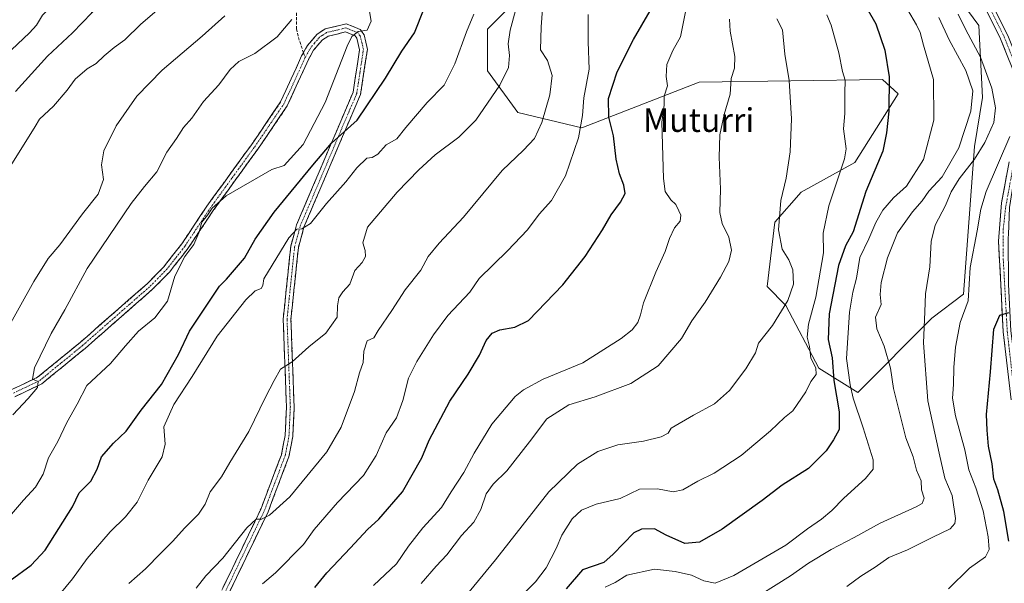
# Model space of a CAD drawing. Units: metres. Extents: x 641276 to 644729, y 4743762 to 4746146.
# Drawn here: x 644051 to 644384, y 4744529 to 4744719 of the extents above; entities that cross this region are included whole.
import ezdxf
from ezdxf.enums import TextEntityAlignment as Align

# ---------------------------------------------------------------- set-up
doc = ezdxf.new("R2010")
doc.units = ezdxf.units.M
doc.header["$MEASUREMENT"] = 0
doc.linetypes.add('TRAZO_Y_PUNTO', pattern=[1, 0.5, -0.25, 0, -0.25])
doc.linetypes.add('TRAZOSX2', pattern=[1.5, 1, -0.5])
for name, color, linetype, lineweight in [('Arbolado forestal CxS', 92, 'Continuous', 0), ('Camino', 19, 'TRAZOSX2', 0), ('Camino Cxs', 19, 'Continuous', 0), ('Camino eje', 19, 'TRAZO_Y_PUNTO', 0), ('Curva de nivel maestra', 36, 'Continuous', 30), ('Curva de nivel normal', 36, 'Continuous', 0), ('Matorral CxS', 135, 'Continuous', 0), ('Pista', 135, 'Continuous', 13), ('Pista Cxs', 135, 'Continuous', 0), ('Pista eje', 135, 'TRAZO_Y_PUNTO', 0), ('Senda', 19, 'TRAZOSX2', 0), ('Texto cartográfico', 19, 'Continuous', 0)]:
    doc.layers.add(name, color=color, linetype=linetype, lineweight=lineweight)
doc.styles.add('Arial', font='txt', dxfattribs={"height": 0.2})

# ---------------------------------------------------------------- blocks, each defined once
blk = doc.blocks.new('*U160')
at = {"layer": 'Curva de nivel normal', "color": 36, "linetype": 'Continuous', "lineweight": 0}
blk.add_polyline3d([(644047.77, 4744709.24, 805), (644053.96, 4744714.94, 805), (644056.28, 4744717.57, 805), (644058.32, 4744720.9, 805), (644061.62, 4744724.23, 805), (644066.58, 4744730.22, 805), (644068.36, 4744733.29, 805), (644069.56, 4744736.93, 805), (644073.62, 4744743.99, 805), (644075.08, 4744747.9, 805), (644075.6, 4744753.39, 805), (644075.84, 4744760.54, 805), (644076.91, 4744769.72, 805), (644076.88, 4744780.23, 805), (644074.54, 4744787.23, 805), (644072.88, 4744793.28, 805), (644070.05, 4744799.95, 805), (644064.29, 4744807.27, 805), (644060.6, 4744810.92, 805), (644058.3, 4744814.62, 805), (644054.27, 4744822.27, 805), (644044.39, 4744833.23, 805)], dxfattribs=at)
blk = doc.blocks.new('*U163')
at = {"layer": 'Curva de nivel normal', "color": 36, "linetype": 'Continuous', "lineweight": 0}
blk.add_polyline3d([(644047.17, 4744551.24, 780), (644051.87, 4744556.72, 780), (644055.96, 4744561.23, 780), (644058.56, 4744565.56, 780), (644060.37, 4744571.07, 780), (644063.47, 4744576.6, 780), (644066.6, 4744583.07, 780), (644070.09, 4744589.23, 780), (644073.32, 4744595.58, 780), (644081.39, 4744602.98, 780), (644086.43, 4744609.05, 780), (644090.88, 4744613.98, 780), (644096.34, 4744618.53, 780), (644100.64, 4744624.1, 780), (644103.18, 4744632.64, 780), (644106.5, 4744639.22, 780), (644109.55, 4744643.31, 780), (644111.26, 4744647.23, 780), (644112.28, 4744650.9, 780), (644114.23, 4744653.23, 780), (644115.8, 4744655.56, 780), (644120.59, 4744659.78, 780), (644136.05, 4744668.7, 780), (644140.2, 4744670.09, 780), (644146.65, 4744677.16, 780), (644154.09, 4744691.44, 780), (644161.52, 4744710.49, 780), (644163.11, 4744713.71, 780), (644165.26, 4744715.45, 780), (644168.27, 4744715.89, 780), (644169.64, 4744718.96, 780), (644168.84, 4744723.5, 780)], dxfattribs=at)
blk = doc.blocks.new('*U164')
at = {"layer": 'Curva de nivel normal', "color": 36, "linetype": 'Continuous', "lineweight": 0}
blk.add_polyline3d([(644296.25, 4744521.42, 715), (644311.74, 4744531.19, 715), (644317.73, 4744535.4, 715), (644325.5, 4744540.05, 715), (644333.24, 4744544.13, 715), (644342.1, 4744548.96, 715), (644354.27, 4744554.47, 715), (644356.24, 4744555.68, 715), (644356.92, 4744557.4, 715), (644356.02, 4744560.24, 715), (644355.93, 4744563.32, 715), (644354.4, 4744566.89, 715), (644353.18, 4744571.47, 715), (644350.7, 4744577.84, 715), (644346.52, 4744594.62, 715), (644345.5, 4744601.5, 715), (644343.38, 4744608.89, 715), (644340.92, 4744614.76, 715), (644340.53, 4744618.76, 715), (644342.35, 4744623, 715), (644342.09, 4744626.42, 715), (644342.38, 4744630.43, 715), (644344.58, 4744638.85, 715), (644347.98, 4744647.22, 715), (644352.98, 4744654.38, 715), (644356.3, 4744658.14, 715), (644358.59, 4744661.38, 715), (644363.06, 4744666.23, 715), (644368.72, 4744676.04, 715), (644372.78, 4744688.48, 715), (644373.46, 4744695.38, 715), (644371.12, 4744702.26, 715), (644365.48, 4744712.56, 715), (644361.98, 4744720.17, 715)], dxfattribs=at)
blk = doc.blocks.new('*U166')
at = {"layer": 'Curva de nivel normal', "color": 36, "linetype": 'Continuous', "lineweight": 0}
blk.add_polyline3d([(644064.18, 4744525.01, 770), (644068.51, 4744530.2, 770), (644073.48, 4744537.07, 770), (644081.19, 4744546.05, 770), (644086.48, 4744551.15, 770), (644090.42, 4744556.06, 770), (644094.16, 4744563.49, 770), (644098.88, 4744571.41, 770), (644099.86, 4744575.78, 770), (644099.39, 4744581.56, 770), (644102.77, 4744589.18, 770), (644109.02, 4744598.59, 770), (644117.53, 4744612.3, 770), (644127.15, 4744624.55, 770), (644130.39, 4744627.61, 770), (644132.34, 4744628.38, 770), (644132.99, 4744629.42, 770), (644133.28, 4744631.66, 770), (644141.75, 4744645.58, 770), (644144.46, 4744648.54, 770), (644146.11, 4744648.67, 770), (644149.13, 4744650.44, 770), (644154.47, 4744657.23, 770), (644161.02, 4744664.58, 770), (644164.8, 4744669.31, 770), (644168.14, 4744672.51, 770), (644170, 4744672.81, 770), (644171.9, 4744673.86, 770), (644174.77, 4744677.04, 770), (644178.38, 4744679.12, 770), (644181.44, 4744682.95, 770), (644188.6, 4744691.41, 770), (644194.34, 4744697.23, 770), (644198.04, 4744704.51, 770), (644201.93, 4744715.35, 770), (644204.47, 4744721.3, 770)], dxfattribs=at)
blk = doc.blocks.new('*U178')
at = {"layer": 'Curva de nivel normal', "color": 36, "linetype": 'Continuous', "lineweight": 0}
blk.add_polyline3d([(644087.56, 4744528.56, 765), (644093.24, 4744533.56, 765), (644098.35, 4744538.8, 765), (644102.5, 4744542.84, 765), (644106.47, 4744547.33, 765), (644111.14, 4744552.03, 765), (644113.42, 4744555.43, 765), (644115.14, 4744559.56, 765), (644118.96, 4744564.7, 765), (644121.77, 4744569.51, 765), (644128.21, 4744580.03, 765), (644133.84, 4744591.65, 765), (644136.83, 4744597.3, 765), (644138.98, 4744601.07, 765), (644142.91, 4744603.55, 765), (644148.58, 4744608.73, 765), (644154.33, 4744613.3, 765), (644158.16, 4744618.74, 765), (644158.28, 4744622.53, 765), (644158.68, 4744625.23, 765), (644160.05, 4744627.25, 765), (644162.44, 4744629.9, 765), (644164.16, 4744634.56, 765), (644166.57, 4744637.23, 765), (644167.73, 4744639.23, 765), (644167.57, 4744641.23, 765), (644166.83, 4744643.9, 765), (644168.39, 4744649.23, 765), (644178.41, 4744661.01, 765), (644185.84, 4744668.58, 765), (644191.28, 4744673.72, 765), (644199.37, 4744679.66, 765), (644205.06, 4744685.42, 765), (644213.18, 4744697.23, 765), (644216.16, 4744703.24, 765), (644216.48, 4744707.28, 765), (644216.09, 4744711.22, 765), (644216.78, 4744715.88, 765), (644218.54, 4744722.52, 765)], dxfattribs=at)
blk = doc.blocks.new('*U180')
at = {"layer": 'Curva de nivel normal', "color": 36, "linetype": 'Continuous', "lineweight": 0}
blk.add_polyline3d([(644110.34, 4744527.01, 760), (644113.65, 4744531.21, 760), (644119.42, 4744537.1, 760), (644127.53, 4744547.44, 760), (644130.65, 4744550.37, 760), (644132.48, 4744550.35, 760), (644135.19, 4744551.75, 760), (644142.15, 4744557.94, 760), (644154.64, 4744573.17, 760), (644159.54, 4744581.43, 760), (644163.98, 4744593.53, 760), (644165.71, 4744599.9, 760), (644166.91, 4744603.4, 760), (644167.22, 4744607.23, 760), (644168.31, 4744610.74, 760), (644170.51, 4744611.74, 760), (644172.01, 4744614.23, 760), (644176.6, 4744620.99, 760), (644181.11, 4744627.94, 760), (644186.44, 4744634.66, 760), (644188.94, 4744639.23, 760), (644192.67, 4744643.72, 760), (644200.97, 4744652.53, 760), (644214.02, 4744668.39, 760), (644221.27, 4744675.23, 760), (644224.97, 4744679.23, 760), (644227.42, 4744684.56, 760), (644230.22, 4744694.02, 760), (644230.92, 4744700.49, 760), (644229.37, 4744705.65, 760), (644226.96, 4744709.23, 760), (644227.18, 4744717, 760), (644227.67, 4744722.99, 760)], dxfattribs=at)
blk = doc.blocks.new('*U181')
at = {"layer": 'Curva de nivel normal', "color": 36, "linetype": 'Continuous', "lineweight": 0}
blk.add_polyline3d([(644195.49, 4744516.8, 735), (644211.76, 4744536.56, 735), (644229.84, 4744559.56, 735), (644239.56, 4744568.97, 735), (644246.43, 4744573.27, 735), (644253.25, 4744575.51, 735), (644261.91, 4744576.74, 735), (644267.91, 4744578.19, 735), (644270.25, 4744579.42, 735), (644271.25, 4744581.2, 735), (644278.88, 4744585.54, 735), (644285.98, 4744589.38, 735), (644291.04, 4744593.93, 735), (644296.56, 4744601.19, 735), (644299.86, 4744606.64, 735), (644300.81, 4744609.9, 735), (644305.62, 4744615.9, 735), (644310.82, 4744624.31, 735), (644312.73, 4744629.89, 735), (644312.48, 4744634.79, 735), (644311.13, 4744638.12, 735), (644308.85, 4744641.74, 735), (644307.59, 4744648.24, 735), (644308.43, 4744658.23, 735), (644310.19, 4744665.75, 735), (644311.56, 4744674.65, 735), (644312, 4744685.89, 735), (644311.23, 4744698.79, 735), (644309.8, 4744707.7, 735), (644308.98, 4744715.93, 735), (644307.02, 4744719.71, 735)], dxfattribs=at)
blk = doc.blocks.new('*U184')
at = {"layer": 'Curva de nivel normal', "color": 36, "linetype": 'Continuous', "lineweight": 0}
blk.add_polyline3d([(644035.32, 4744650.54, 795), (644055.82, 4744683.23, 795), (644057.35, 4744685.7, 795), (644062.06, 4744690.16, 795), (644066.63, 4744695.56, 795), (644069.37, 4744699.23, 795), (644073.42, 4744702.75, 795), (644076.51, 4744704.64, 795), (644079.19, 4744707.22, 795), (644082.65, 4744709.96, 795), (644086.25, 4744712.6, 795), (644091.58, 4744717.9, 795), (644105.64, 4744729.95, 795)], dxfattribs=at)
blk = doc.blocks.new('*U186')
at = {"layer": 'Curva de nivel normal', "color": 36, "linetype": 'Continuous', "lineweight": 0}
blk.add_polyline3d([(644048.28, 4744585.64, 785), (644053.47, 4744591.16, 785), (644056.6, 4744594.9, 785), (644056.9, 4744596.95, 785), (644054.99, 4744597.77, 785), (644055.57, 4744601.62, 785), (644061.31, 4744613.23, 785), (644065.89, 4744621.23, 785), (644073.5, 4744635.23, 785), (644088.33, 4744657.23, 785), (644092.89, 4744662.9, 785), (644097.05, 4744667.9, 785), (644100.45, 4744674.56, 785), (644103.76, 4744679.23, 785), (644106.1, 4744682.91, 785), (644108.87, 4744686.08, 785), (644112.88, 4744691.76, 785), (644118.01, 4744697.36, 785), (644121.9, 4744702.56, 785), (644124.84, 4744705.23, 785), (644130.24, 4744707.99, 785), (644137.8, 4744713.62, 785), (644142.75, 4744719.53, 785)], dxfattribs=at)
blk = doc.blocks.new('*U189')
at = {"layer": 'Curva de nivel normal', "color": 36, "linetype": 'Continuous', "lineweight": 0}
blk.add_polyline3d([(644186.55, 4744528.61, 740), (644191.67, 4744534.41, 740), (644195.26, 4744538.29, 740), (644200.3, 4744544.82, 740), (644204.42, 4744549.29, 740), (644206.82, 4744553.62, 740), (644208.63, 4744558.93, 740), (644210.94, 4744562.17, 740), (644215.61, 4744566.7, 740), (644223.29, 4744576.48, 740), (644229.17, 4744584.26, 740), (644236.58, 4744589.01, 740), (644245.56, 4744591.79, 740), (644257.58, 4744596.29, 740), (644266.83, 4744602.19, 740), (644274.79, 4744611.53, 740), (644278.3, 4744617.46, 740), (644282.78, 4744623.82, 740), (644287.99, 4744632.28, 740), (644290.78, 4744637.53, 740), (644291.69, 4744641.39, 740), (644290.75, 4744645.83, 740), (644288.56, 4744650.39, 740), (644287.75, 4744654.16, 740), (644287.94, 4744662.02, 740), (644287.52, 4744672.9, 740), (644287.8, 4744680.4, 740), (644289.19, 4744687.29, 740), (644291.25, 4744694.18, 740), (644291.56, 4744699.47, 740), (644292.72, 4744702.99, 740), (644292.79, 4744706.9, 740), (644291.29, 4744715.56, 740), (644291.06, 4744719.55, 740)], dxfattribs=at)
blk = doc.blocks.new('*U194')
at = {"layer": 'Curva de nivel normal', "color": 36, "linetype": 'Continuous', "lineweight": 0}
blk.add_polyline3d([(644132.82, 4744528.5, 755), (644137.3, 4744532.13, 755), (644146.77, 4744541.73, 755), (644150.34, 4744546.86, 755), (644158.2, 4744555.94, 755), (644167.02, 4744565.16, 755), (644171.33, 4744571.93, 755), (644174.68, 4744579.56, 755), (644178.22, 4744584.68, 755), (644180.36, 4744590.46, 755), (644182.31, 4744598.02, 755), (644185.09, 4744603.74, 755), (644190.8, 4744612.71, 755), (644195.58, 4744619.23, 755), (644203.11, 4744627.23, 755), (644206.28, 4744631.78, 755), (644215.82, 4744641.19, 755), (644222.58, 4744648.3, 755), (644226.58, 4744653.61, 755), (644230.71, 4744658.2, 755), (644235.45, 4744666.57, 755), (644239.85, 4744679.4, 755), (644241.21, 4744686.95, 755), (644241.72, 4744692.95, 755), (644243.51, 4744702.7, 755), (644243.2, 4744711.9, 755), (644243.2, 4744721.18, 755)], dxfattribs=at)
blk = doc.blocks.new('*U205')
at = {"layer": 'Curva de nivel normal', "color": 36, "linetype": 'Continuous', "lineweight": 0}
blk.add_polyline3d([(644221.12, 4744524.95, 730), (644225.29, 4744529.16, 730), (644228.92, 4744533.9, 730), (644232.28, 4744540.42, 730), (644234.28, 4744544.98, 730), (644237.77, 4744550.43, 730), (644240.9, 4744553.35, 730), (644245.86, 4744555.45, 730), (644253.98, 4744557.34, 730), (644260.58, 4744560.46, 730), (644266.6, 4744560.62, 730), (644271.97, 4744559.63, 730), (644275.26, 4744560.29, 730), (644280.3, 4744563.19, 730), (644285.81, 4744565.94, 730), (644294.92, 4744571.86, 730), (644304.93, 4744580.22, 730), (644309.64, 4744584.79, 730), (644312.44, 4744586.98, 730), (644316.93, 4744593.4, 730), (644318.6, 4744596.9, 730), (644320.35, 4744599.26, 730), (644320.3, 4744601.59, 730), (644318.58, 4744604.89, 730), (644318.14, 4744608.8, 730), (644317.36, 4744611.9, 730), (644317.79, 4744616.32, 730), (644320.27, 4744625.47, 730), (644322.88, 4744640.53, 730), (644322.79, 4744647.11, 730), (644324.63, 4744656.44, 730), (644329.96, 4744672.37, 730), (644330.55, 4744675.71, 730), (644329.6, 4744682.42, 730), (644330.06, 4744687.7, 730), (644330.12, 4744694.56, 730), (644330.25, 4744698.9, 730), (644329.33, 4744701.9, 730), (644328.09, 4744708.23, 730), (644325.51, 4744717.52, 730), (644323.99, 4744721.05, 730)], dxfattribs=at)
blk = doc.blocks.new('*U208')
at = {"layer": 'Curva de nivel normal', "color": 36, "linetype": 'Continuous', "lineweight": 0}
blk.add_polyline3d([(644045.49, 4744612.96, 790), (644055.4, 4744630.8, 790), (644060.28, 4744638.62, 790), (644064.18, 4744643.21, 790), (644071.85, 4744653.69, 790), (644077.21, 4744660.34, 790), (644079, 4744665.33, 790), (644078.34, 4744670.3, 790), (644079.15, 4744675.02, 790), (644083.25, 4744683.52, 790), (644090.32, 4744693.5, 790), (644098.82, 4744702.38, 790), (644112.39, 4744713.86, 790), (644120.1, 4744720.75, 790)], dxfattribs=at)
blk = doc.blocks.new('*U209')
at = {"layer": 'Curva de nivel normal', "color": 36, "linetype": 'Continuous', "lineweight": 0}
blk.add_polyline3d([(644351.33, 4744722.9, 720), (644354.35, 4744717.65, 720), (644355.57, 4744715.12, 720), (644356.72, 4744710.78, 720), (644360.08, 4744699.16, 720), (644360.28, 4744685.42, 720), (644356.77, 4744672.04, 720), (644351.03, 4744663.03, 720), (644346.58, 4744659.16, 720), (644342.91, 4744654.99, 720), (644340.58, 4744650.82, 720), (644338.22, 4744645.22, 720), (644335.14, 4744638.89, 720), (644334.06, 4744631.9, 720), (644332.81, 4744627.23, 720), (644331.71, 4744620.44, 720), (644330.6, 4744604.76, 720), (644331.86, 4744595.77, 720), (644332.87, 4744591.26, 720), (644336.25, 4744581.23, 720), (644339.7, 4744570.45, 720), (644339.72, 4744567.26, 720), (644337.11, 4744564.16, 720), (644329.78, 4744557.45, 720), (644325.73, 4744553.3, 720), (644322.2, 4744550.32, 720), (644317.41, 4744547.08, 720), (644310.08, 4744541.53, 720), (644292.44, 4744531.31, 720), (644286.19, 4744528.72, 720), (644282.35, 4744529.52, 720), (644278.19, 4744531.4, 720), (644272.58, 4744532.63, 720), (644265.58, 4744533.45, 720), (644256.25, 4744531.4, 720), (644252.25, 4744528.91, 720), (644248.91, 4744527.27, 720)], dxfattribs=at)
blk = doc.blocks.new('*U211')
at = {"layer": 'Curva de nivel normal', "color": 36, "linetype": 'Continuous', "lineweight": 0}
blk.add_polyline3d([(644170.48, 4744527.9, 745), (644178.2, 4744535.23, 745), (644182.32, 4744541.2, 745), (644187.16, 4744547.4, 745), (644193.5, 4744554.26, 745), (644196.75, 4744559.64, 745), (644201.08, 4744566.14, 745), (644204.52, 4744572.71, 745), (644210.57, 4744582.54, 745), (644218.37, 4744591.82, 745), (644221.24, 4744594.16, 745), (644227.95, 4744597.68, 745), (644241.33, 4744603.27, 745), (644254.3, 4744611.47, 745), (644258.11, 4744614.43, 745), (644259.99, 4744616.88, 745), (644260.86, 4744619.51, 745), (644261.88, 4744623.55, 745), (644266.07, 4744633.96, 745), (644269.23, 4744640.92, 745), (644270.7, 4744645.33, 745), (644272.42, 4744648.92, 745), (644274.28, 4744651.26, 745), (644274.58, 4744653.22, 745), (644273.82, 4744654.73, 745), (644272.88, 4744656.88, 745), (644271.2, 4744658.43, 745), (644269.28, 4744661.26, 745), (644268.64, 4744665.62, 745), (644268.12, 4744684.68, 745), (644268.88, 4744690.43, 745), (644268.89, 4744693.56, 745), (644270.03, 4744697.02, 745), (644269.54, 4744700.18, 745), (644269.74, 4744704.22, 745), (644271.78, 4744709.03, 745), (644274.42, 4744713.62, 745), (644276.16, 4744722.08, 745)], dxfattribs=at)
blk = doc.blocks.new('*U218')
at = {"layer": 'Curva de nivel maestra', "color": 36, "linetype": 'Continuous', "lineweight": 30}
blk.add_polyline3d([(644150.52, 4744527.23, 750), (644154.6, 4744532.23, 750), (644162.67, 4744540.6, 750), (644168.4, 4744546.88, 750), (644172.25, 4744550.29, 750), (644180.3, 4744559.58, 750), (644186.78, 4744571.15, 750), (644189.35, 4744577.03, 750), (644196.24, 4744590.32, 750), (644202.51, 4744599.42, 750), (644206.31, 4744605.9, 750), (644208.58, 4744610.79, 750), (644210.58, 4744613.25, 750), (644213.23, 4744614.38, 750), (644218.3, 4744615.38, 750), (644222.99, 4744617.61, 750), (644234.61, 4744629.63, 750), (644242.12, 4744639.23, 750), (644247.98, 4744648.23, 750), (644250.94, 4744653.36, 750), (644254.14, 4744657.65, 750), (644255.63, 4744660.59, 750), (644255.28, 4744663.45, 750), (644253.77, 4744667.24, 750), (644252.69, 4744672.17, 750), (644251.78, 4744680.1, 750), (644250.11, 4744686.43, 750), (644250.09, 4744692.74, 750), (644253.01, 4744701.72, 750), (644258.49, 4744712.69, 750), (644264.16, 4744722.4, 750)], dxfattribs=at)
blk = doc.blocks.new('*U220')
at = {"layer": 'Curva de nivel maestra', "color": 36, "linetype": 'Continuous', "lineweight": 30}
blk.add_polyline3d([(644337.54, 4744723.34, 725), (644340.56, 4744718, 725), (644343.6, 4744709.1, 725), (644345.12, 4744700.12, 725), (644344.94, 4744688.47, 725), (644344.24, 4744681.14, 725), (644342.96, 4744674.96, 725), (644337.22, 4744661.23, 725), (644332.95, 4744647.58, 725), (644330.35, 4744642.9, 725), (644327.97, 4744636.23, 725), (644324.81, 4744619.9, 725), (644324.47, 4744611.18, 725), (644325.85, 4744604.91, 725), (644326.35, 4744597.33, 725), (644328.15, 4744586.66, 725), (644328.16, 4744580.68, 725), (644326.22, 4744577.21, 725), (644323.82, 4744573.44, 725), (644317.74, 4744567.53, 725), (644308.88, 4744561.81, 725), (644302.06, 4744556.7, 725), (644288.53, 4744546.92, 725), (644280.9, 4744542.56, 725), (644275.91, 4744542.13, 725), (644269.58, 4744544.95, 725), (644265.58, 4744547.07, 725), (644261.21, 4744546.95, 725), (644258.58, 4744545.75, 725), (644251.58, 4744538.46, 725), (644248.41, 4744535.62, 725), (644241.23, 4744533.23, 725), (644235.73, 4744526.73, 725)], dxfattribs=at)
blk = doc.blocks.new('*U227')
at = {"layer": 'Curva de nivel maestra', "color": 36, "linetype": 'Continuous', "lineweight": 30}
blk.add_polyline3d([(644047.38, 4744529.59, 775), (644054.54, 4744534.8, 775), (644059.22, 4744539.9, 775), (644068.49, 4744554.56, 775), (644070.78, 4744559.23, 775), (644074.64, 4744563.23, 775), (644076.84, 4744567.23, 775), (644078.26, 4744571.44, 775), (644082.4, 4744576.06, 775), (644086.7, 4744580.12, 775), (644091.78, 4744587.23, 775), (644098.65, 4744595.9, 775), (644104.36, 4744606.1, 775), (644108.1, 4744614.02, 775), (644118.27, 4744629.24, 775), (644120.65, 4744631.59, 775), (644126.7, 4744638.65, 775), (644130.37, 4744645.09, 775), (644136.82, 4744654.21, 775), (644149.86, 4744670.17, 775), (644156.25, 4744677.57, 775), (644164.86, 4744685.4, 775), (644174.53, 4744699.6, 775), (644180, 4744708.76, 775), (644184.36, 4744715, 775), (644187.56, 4744723.17, 775)], dxfattribs=at)
blk = doc.blocks.new('*U232')
at = {"layer": 'Curva de nivel maestra', "color": 36, "linetype": 'Continuous', "lineweight": 30}
blk.add_polyline3d([(644049.2, 4744695.15, 800), (644059.97, 4744707.11, 800), (644068.48, 4744715.02, 800), (644075.02, 4744721.77, 800), (644082.46, 4744730.34, 800), (644088.03, 4744735.8, 800), (644091.2, 4744739.71, 800), (644094.32, 4744745.14, 800), (644096.6, 4744751.9, 800), (644100.26, 4744763.18, 800), (644101.9, 4744774.32, 800), (644099.38, 4744782.31, 800), (644097.1, 4744790.74, 800), (644094.44, 4744795.07, 800), (644091.37, 4744797.68, 800), (644088.07, 4744802.05, 800), (644080, 4744814.65, 800), (644069.84, 4744827.98, 800), (644060.47, 4744839.1, 800), (644046.13, 4744861.9, 800)], dxfattribs=at)

msp = doc.modelspace()

# ---------------------------------------------------------------- linework, layer by layer
at = {"layer": 'Arbolado forestal CxS', "color": 92, "linetype": 'Continuous', "lineweight": 0}
for points in [[(644361.37, 4744736.65, 709), (644375.45, 4744717.44, 706.64), (644376.73, 4744693.1, 711.6), (644373.97, 4744676.53, 709.16), (644370.33, 4744626.5, 704.62), (644359.6, 4744618.36, 707.43), (644334.48, 4744593.2, 718.67), (644334.48, 4744593.2, 718.67), (644321.3, 4744601.48, 726.91), (644310.16, 4744622.66, 733.96), (644303.77, 4744629.06, 735.98), (644306.33, 4744650.84, 734.65), (644315.29, 4744661.08, 732.44), (644333.47, 4744671.02, 726.47), (644348.11, 4744694.27, 723.34), (644342.9, 4744699.21, 724.93), (644280.73, 4744698.23, 741.75), (644241.05, 4744682.86, 753.82), (644219.29, 4744687.98, 761.05), (644209.05, 4744702.07, 765.55), (644209.05, 4744716.16, 766.92), (644216.73, 4744723.85, 764.06)], [(644216.73, 4744723.85, 764.06), (644209.05, 4744716.16, 766.92), (644209.05, 4744702.07, 765.55), (644219.29, 4744687.98, 761.05), (644241.05, 4744682.86, 753.82), (644280.73, 4744698.23, 741.75), (644342.9, 4744699.21, 724.93), (644348.11, 4744694.27, 723.34), (644333.47, 4744671.02, 726.47), (644315.29, 4744661.08, 732.44), (644306.33, 4744650.84, 734.65), (644303.77, 4744629.06, 735.98), (644310.16, 4744622.66, 733.96), (644321.3, 4744601.48, 726.91), (644334.48, 4744593.2, 718.67), (644359.6, 4744618.36, 707.43), (644370.33, 4744626.5, 704.62), (644373.97, 4744676.53, 709.16), (644376.73, 4744693.1, 711.6), (644375.45, 4744717.44, 706.64), (644361.37, 4744736.65, 709)]]:
    msp.add_polyline3d(points, dxfattribs=at)
at = {"layer": 'Camino', "color": 19, "linetype": 'TRAZOSX2', "lineweight": 0}
for points in [[(644146.71, 4744708.24), (644148, 4744710.55), (644151.25, 4744714.45), (644154.03, 4744716.27), (644161.19, 4744718.01), (644165.96, 4744716.11), (644167.27, 4744714.29), (644168.36, 4744709.35), (644166.03, 4744694.11), (644146.88, 4744649.17), (644145, 4744642.29), (644142.46, 4744618), (644143.57, 4744588.3), (644143.11, 4744578.31), (644141.77, 4744571.44), (644134.74, 4744552.87), (644117.55, 4744517.17)], [(644115.17, 4744518.25), (644132.34, 4744553.9), (644139.24, 4744572.16), (644140.51, 4744578.63), (644140.96, 4744588.32), (644139.84, 4744618.09), (644142.43, 4744642.78), (644144.41, 4744650.03), (644163.5, 4744694.83), (644165.7, 4744709.26), (644164.84, 4744713.2), (644164.28, 4744713.97), (644161, 4744715.27), (644155.09, 4744713.84), (644153.01, 4744712.47), (644150.16, 4744709.07), (644148.43, 4744705.96), (644141.25, 4744690.28), (644131.21, 4744675.56), (644116.13, 4744654.78), (644107.59, 4744641.97), (644101.3, 4744633.94), (644095.73, 4744628.26), (644072.72, 4744608.13), (644058.09, 4744596.15), (644048.95, 4744591.79)], [(644047.97, 4744594.22), (644056.68, 4744598.37), (644071.03, 4744610.13), (644093.93, 4744630.16), (644099.33, 4744635.67), (644105.48, 4744643.51), (644113.99, 4744656.28), (644129.07, 4744677.07), (644138.97, 4744691.57), (644146.1, 4744707.15), (644146.71, 4744708.24)]]:
    msp.add_lwpolyline(points, dxfattribs=at)
at = {"layer": 'Camino Cxs', "color": 19, "linetype": 'Continuous', "lineweight": 0}
for points in [[(644047.97, 4744594.22, 786.33), (644052.33, 4744596.3, 785.35), (644056.68, 4744598.37, 784.69), (644060.27, 4744601.31, 784.27), (644063.86, 4744604.25, 783.7), (644067.44, 4744607.19, 782.93), (644071.03, 4744610.13, 782.37), (644074.3, 4744612.99, 782.14), (644077.57, 4744615.85, 781.89), (644080.84, 4744618.71, 781.69), (644084.12, 4744621.58, 781.54), (644087.39, 4744624.44, 781.25), (644090.66, 4744627.3, 781.08), (644093.93, 4744630.16, 780.84), (644096.63, 4744632.92, 780.66), (644099.33, 4744635.67, 780.49), (644102.41, 4744639.59, 780.43), (644105.48, 4744643.51, 780.32), (644107.61, 4744646.7, 780.18), (644109.74, 4744649.9, 780.15), (644111.86, 4744653.09, 779.98), (644113.99, 4744656.28, 780.02), (644116.5, 4744659.75, 780.1), (644119.02, 4744663.21, 780.22), (644121.53, 4744666.68, 780.31), (644124.04, 4744670.14, 780.59), (644126.56, 4744673.61, 780.77), (644129.07, 4744677.07, 781.13), (644131.55, 4744680.7, 781.28), (644134.02, 4744684.32, 781.61), (644136.5, 4744687.95, 781.64), (644138.97, 4744691.57, 782.02), (644140.75, 4744695.47, 782.24), (644142.54, 4744699.36, 782.31), (644144.32, 4744703.26, 782.6), (644146.1, 4744707.15, 782.53), (644148, 4744710.55, 782.44), (644149.63, 4744712.5, 782.25), (644151.25, 4744714.45, 782.11), (644154.03, 4744716.27, 781.7), (644157.61, 4744717.14, 781), (644161.19, 4744718.01, 780.58), (644163.58, 4744717.06, 780.36), (644165.96, 4744716.11, 780.12), (644167.27, 4744714.29, 779.56), (644167.82, 4744711.82, 779.08), (644168.36, 4744709.35, 778.72), (644167.78, 4744705.54, 778.17), (644167.2, 4744701.73, 777.57), (644166.61, 4744697.92, 777.02), (644166.03, 4744694.11, 776.67), (644164.12, 4744689.62, 776.14), (644162.2, 4744685.12, 775.5), (644160.29, 4744680.63, 774.86), (644158.37, 4744676.13, 773.97), (644156.46, 4744671.64, 773.38), (644154.54, 4744667.15, 772.25), (644152.63, 4744662.65, 771.49), (644150.71, 4744658.16, 770.96), (644148.8, 4744653.66, 770.29), (644146.88, 4744649.17, 770), (644145.94, 4744645.73, 769.54), (644145, 4744642.29, 768.94), (644144.49, 4744637.43, 768.27), (644143.98, 4744632.57, 767.89), (644143.48, 4744627.72, 767.45), (644142.97, 4744622.86, 767.04), (644142.46, 4744618, 766.6), (644142.65, 4744613.05, 766.03), (644142.83, 4744608.1, 765.45), (644143.02, 4744603.15, 764.95), (644143.2, 4744598.2, 764.43), (644143.39, 4744593.25, 763.99), (644143.57, 4744588.3, 763.7), (644143.42, 4744584.97, 763.46), (644143.26, 4744581.64, 763.23), (644143.11, 4744578.31, 763), (644142.44, 4744574.88, 762.84), (644141.77, 4744571.44, 762.63), (644140.01, 4744566.8, 762.26), (644138.26, 4744562.16, 761.6), (644136.5, 4744557.51, 760.93), (644134.74, 4744552.87, 760.04), (644132.59, 4744548.41, 759.49), (644130.44, 4744543.95, 759.07), (644128.29, 4744539.48, 758.3), (644126.15, 4744535.02, 758.02), (644124, 4744530.56, 757.19), (644121.85, 4744526.1, 756.7)], [(644119.46, 4744527.16, 757.08), (644121.61, 4744531.62, 757.65), (644123.76, 4744536.08, 758.45), (644125.9, 4744540.53, 758.87), (644128.05, 4744544.99, 759.45), (644130.19, 4744549.44, 760.18), (644132.34, 4744553.9, 760.46), (644134.07, 4744558.47, 761.98), (644135.79, 4744563.03, 762.05), (644137.52, 4744567.6, 762.43), (644139.24, 4744572.16, 762.88), (644139.88, 4744575.4, 763.04), (644140.51, 4744578.63, 763.11), (644140.74, 4744583.48, 763.47), (644140.96, 4744588.32, 763.77), (644140.77, 4744593.28, 764.12), (644140.59, 4744598.24, 764.61), (644140.4, 4744603.21, 765.21), (644140.21, 4744608.17, 765.74), (644140.03, 4744613.13, 766.37), (644139.84, 4744618.09, 766.87), (644140.36, 4744623.03, 767.47), (644140.88, 4744627.97, 767.93), (644141.39, 4744632.9, 768.29), (644141.91, 4744637.84, 768.72), (644142.43, 4744642.78, 769.2), (644143.42, 4744646.41, 769.94), (644144.41, 4744650.03, 770.72), (644146.32, 4744654.51, 770.74), (644148.23, 4744658.99, 771.31), (644150.14, 4744663.47, 772.39), (644152.05, 4744667.95, 772.81), (644153.96, 4744672.43, 774.11), (644155.86, 4744676.91, 774.73), (644157.77, 4744681.39, 775.41), (644159.68, 4744685.87, 776.25), (644161.59, 4744690.35, 776.37), (644163.5, 4744694.83, 777.04), (644164.23, 4744699.64, 777.73), (644164.97, 4744704.45, 778.44), (644165.7, 4744709.26, 778.97), (644164.84, 4744713.2, 779.63), (644164.28, 4744713.97, 779.8), (644161, 4744715.27, 780.25), (644158.05, 4744714.56, 780.73), (644155.09, 4744713.84, 781.28), (644153.01, 4744712.47, 781.7), (644150.16, 4744709.07, 782.28), (644148.43, 4744705.96, 782.27), (644146.64, 4744702.04, 782.21), (644144.84, 4744698.12, 782.01), (644143.05, 4744694.2, 781.99), (644141.25, 4744690.28, 781.87), (644138.74, 4744686.6, 781.64), (644136.23, 4744682.92, 781.58), (644133.72, 4744679.24, 781.19), (644131.21, 4744675.56, 780.9), (644128.7, 4744672.1, 780.62), (644126.18, 4744668.63, 780.45), (644123.67, 4744665.17, 780.16), (644121.16, 4744661.71, 779.98), (644118.64, 4744658.24, 779.82), (644116.13, 4744654.78, 779.89), (644114, 4744651.58, 779.85), (644111.86, 4744648.38, 779.99), (644109.73, 4744645.17, 779.97), (644107.59, 4744641.97, 780.01), (644105.49, 4744639.29, 780.03), (644103.4, 4744636.62, 780.12), (644101.3, 4744633.94, 780.16), (644098.52, 4744631.1, 780.4), (644095.73, 4744628.26, 780.64), (644092.44, 4744625.38, 780.98), (644089.16, 4744622.51, 781.19), (644085.87, 4744619.63, 781.53), (644082.58, 4744616.76, 781.59), (644079.29, 4744613.88, 781.75), (644076.01, 4744611.01, 781.79), (644072.72, 4744608.13, 781.97), (644069.06, 4744605.14, 782.38), (644065.41, 4744602.14, 783.13), (644061.75, 4744599.15, 784.05), (644058.09, 4744596.15, 784.23), (644055.04, 4744594.7, 784.76), (644052, 4744593.24, 785.42), (644048.95, 4744591.79, 785.74)]]:
    msp.add_polyline3d(points, dxfattribs=at)
at = {"layer": 'Camino eje', "color": 19, "linetype": 'TRAZO_Y_PUNTO', "lineweight": 0}
for points in [[(644116.36, 4744517.71), (644133.54, 4744553.39), (644136.99, 4744562.52), (644140.51, 4744571.8), (644141.18, 4744575.24), (644141.81, 4744578.47), (644142.27, 4744588.31), (644141.71, 4744603.16), (644141.15, 4744618.05), (644142.42, 4744630.19), (644143.72, 4744642.54), (644145.65, 4744649.6), (644164.77, 4744694.47), (644165.87, 4744701.69), (644167.03, 4744709.31), (644166.6, 4744711.28), (644165.92, 4744713.94), (644165.12, 4744715.04), (644163.48, 4744715.69), (644161.1, 4744716.64), (644157.52, 4744715.77), (644154.56, 4744715.06), (644153.17, 4744714.15), (644152.13, 4744713.46), (644150.51, 4744711.51), (644149.08, 4744709.81), (644148.13, 4744708.11), (644147.27, 4744706.56)], [(644048.46, 4744593.01), (644052.82, 4744595.08), (644057.39, 4744597.26), (644064.7, 4744603.25), (644071.88, 4744609.13), (644094.83, 4744629.21), (644100.32, 4744634.81), (644103.46, 4744638.82), (644106.54, 4744642.74), (644115.06, 4744655.53), (644122.6, 4744665.93), (644130.14, 4744676.32), (644135.09, 4744683.57), (644140.11, 4744690.93), (644147.27, 4744706.56)]]:
    msp.add_lwpolyline(points, dxfattribs=at)
at = {"layer": 'Curva de nivel maestra', "color": 36, "linetype": 'Continuous', "lineweight": 30}
msp.add_polyline3d([(644385.64, 4744542.9, 700), (644383.94, 4744552.9, 700), (644381.94, 4744560.23, 700), (644380.57, 4744563.86, 700), (644380.03, 4744569.06, 700), (644378.78, 4744575.1, 700), (644378.28, 4744580.42, 700), (644378.12, 4744585.72, 700), (644379.46, 4744600.26, 700), (644380.58, 4744614.69, 700), (644382.6, 4744619.44, 700), (644385.63, 4744620.31, 700)], dxfattribs=at)
at = {"layer": 'Curva de nivel normal', "color": 36, "linetype": 'Continuous', "lineweight": 0}
for points in [[(644330.78, 4744527.59, 710), (644335.47, 4744531, 710), (644340.38, 4744534.07, 710), (644344.94, 4744537.33, 710), (644351.34, 4744539.91, 710), (644359.94, 4744544.28, 710), (644365.8, 4744547.08, 710), (644367.33, 4744548.91, 710), (644367.52, 4744550.54, 710), (644366.39, 4744558.34, 710), (644363.95, 4744564.23, 710), (644362.05, 4744572.7, 710), (644358.15, 4744590.35, 710), (644356.74, 4744610.03, 710), (644357.13, 4744620.58, 710), (644357.44, 4744626.62, 710), (644358.85, 4744635.73, 710), (644359.33, 4744644.34, 710), (644360.74, 4744649.9, 710), (644364.2, 4744656.56, 710), (644366.16, 4744661.16, 710), (644368.87, 4744665.53, 710), (644373.97, 4744672.18, 710), (644377.52, 4744677.82, 710), (644380.53, 4744684.56, 710), (644381.17, 4744689.56, 710), (644379.9, 4744696.2, 710), (644376.03, 4744706.7, 710), (644371.03, 4744716.02, 710), (644368.5, 4744721.29, 710)], [(644365.21, 4744526.74, 705), (644372.3, 4744533.71, 705), (644377.68, 4744537.54, 705), (644379.03, 4744540.04, 705), (644378.68, 4744544.38, 705), (644376.89, 4744553.14, 705), (644374.48, 4744560.96, 705), (644372.09, 4744567.04, 705), (644370.71, 4744573.8, 705), (644367.55, 4744585.37, 705), (644366.55, 4744591.32, 705), (644366.93, 4744595.95, 705), (644366.98, 4744601.63, 705), (644367.57, 4744608.55, 705), (644369.21, 4744616.86, 705), (644371.81, 4744624.27, 705), (644372.51, 4744635.56, 705), (644374.95, 4744647.9, 705), (644376.18, 4744655.23, 705), (644377.98, 4744661.23, 705), (644385.96, 4744679.82, 705)]]:
    msp.add_polyline3d(points, dxfattribs=at)
at = {"layer": 'Matorral CxS', "color": 135, "linetype": 'Continuous', "lineweight": 0}
msp.add_polyline3d([(644216.73, 4744723.85, 764.06), (644209.05, 4744716.16, 766.92), (644209.05, 4744702.07, 765.55), (644219.29, 4744687.98, 761.05), (644241.05, 4744682.86, 753.82), (644280.73, 4744698.23, 741.75), (644342.9, 4744699.21, 724.93), (644348.11, 4744694.27, 723.34), (644333.47, 4744671.02, 726.47), (644315.29, 4744661.08, 732.44), (644306.33, 4744650.84, 734.65), (644303.77, 4744629.06, 735.98), (644310.16, 4744622.66, 733.96), (644321.3, 4744601.48, 726.91), (644334.48, 4744593.2, 718.67), (644359.6, 4744618.36, 707.43), (644370.33, 4744626.5, 704.62), (644373.97, 4744676.53, 709.16), (644376.73, 4744693.1, 711.6), (644375.45, 4744717.44, 706.64), (644361.37, 4744736.65, 709)], dxfattribs=at)
msp.add_polyline3d([(644216.73, 4744723.85, 764.06), (644209.05, 4744716.16, 766.92), (644209.05, 4744702.07, 765.55), (644219.29, 4744687.98, 761.05), (644241.05, 4744682.86, 753.82), (644280.73, 4744698.23, 741.75), (644342.9, 4744699.21, 724.93), (644348.11, 4744694.27, 723.34), (644333.47, 4744671.02, 726.47), (644315.29, 4744661.08, 732.44), (644306.33, 4744650.84, 734.65), (644303.77, 4744629.06, 735.98), (644310.16, 4744622.66, 733.96), (644321.3, 4744601.48, 726.91), (644334.48, 4744593.2, 718.67), (644359.6, 4744618.36, 707.43), (644370.33, 4744626.5, 704.62), (644373.97, 4744676.53, 709.16), (644376.73, 4744693.1, 711.6), (644375.45, 4744717.44, 706.64), (644361.37, 4744736.65, 709)], dxfattribs=at)
at = {"layer": 'Pista', "color": 135, "linetype": 'Continuous', "lineweight": 13}
for points in [[(644389.05, 4744697.52), (644382.85, 4744712.99), (644368.58, 4744741.71)], [(644370.97, 4744742.82), (644385.25, 4744714.08), (644390.69, 4744700.48), (644391.94, 4744696.41), (644392.28, 4744691.46), (644390.37, 4744680.35), (644387.3, 4744665.22), (644385.82, 4744655.8), (644385.56, 4744646.65), (644385.46, 4744645.58), (644385.52, 4744629.74), (644386.37, 4744614.08), (644389, 4744592.72), (644392.6, 4744574), (644396.28, 4744557.99), (644398.3, 4744545.84), (644398.83, 4744533.7), (644398.74, 4744532.11)], [(644386.42, 4744590.71), (644383.75, 4744613.8), (644382.89, 4744629.67), (644382.18, 4744644.39), (644383.14, 4744657.41), (644385.78, 4744671.27)]]:
    msp.add_lwpolyline(points, dxfattribs=at)
at = {"layer": 'Pista Cxs', "color": 135, "linetype": 'Continuous', "lineweight": 0}
for points in [[(644384.4, 4744709.12, 705.7), (644382.85, 4744712.99, 705.52), (644380.81, 4744717.09, 705.76), (644378.77, 4744721.2, 705.66)], [(644381.17, 4744722.29, 705.63), (644383.21, 4744718.19, 705.4), (644385.25, 4744714.08, 705.35)], [(644384.28, 4744609.18, 698.89), (644383.75, 4744613.8, 699.3), (644383.54, 4744617.77, 699.64), (644383.32, 4744621.74, 700.05), (644383.11, 4744625.7, 700.45), (644382.89, 4744629.67, 700.82), (644382.65, 4744634.58, 701.26), (644382.42, 4744639.48, 701.65), (644382.18, 4744644.39, 702.09), (644382.5, 4744648.73, 702.44), (644382.82, 4744653.07, 702.66), (644383.14, 4744657.41, 702.94), (644384.02, 4744662.03, 703.36), (644384.9, 4744666.65, 703.96)]]:
    msp.add_polyline3d(points, dxfattribs=at)
at = {"layer": 'Pista eje', "color": 135, "linetype": 'TRAZO_Y_PUNTO', "lineweight": 0}
msp.add_lwpolyline([(644369.81, 4744742.27), (644384.09, 4744713.54), (644387.19, 4744705.8), (644390.35, 4744697.9), (644390.65, 4744692.94), (644390.65, 4744688.92), (644388.11, 4744675.16), (644384.51, 4744655.69), (644383.77, 4744648.6), (644383.67, 4744639.71), (644384.8, 4744619.41), (644385.1, 4744613.94), (644387.69, 4744591.13), (644391.35, 4744573.75), (644393.19, 4744565.74), (644395.03, 4744557.73), (644396.02, 4744551.78), (644397.03, 4744545.7), (644397.29, 4744539.63), (644397.56, 4744533.7), (644396.99, 4744529.04)], dxfattribs=at)
at = {"layer": 'Senda', "color": 19, "linetype": 'TRAZOSX2', "lineweight": 0}
for points in [[(644144.33, 4744721.76), (644144.33, 4744716.33), (644144.99, 4744713.42), (644146.71, 4744708.24)], [(644146.71, 4744708.24), (644147.27, 4744706.56)]]:
    msp.add_lwpolyline(points, dxfattribs=at)

# ---------------------------------------------------------------- block references
at = {"layer": 'Curva de nivel maestra', "color": 36, "linetype": 'Continuous', "lineweight": 30}
for name in ['*U232', '*U227', '*U218', '*U220']:
    msp.add_blockref(name, (0, 0), dxfattribs=at)
at = {"layer": 'Curva de nivel normal', "color": 36, "linetype": 'Continuous', "lineweight": 0}
for name in ['*U160', '*U184', '*U208', '*U186', '*U163', '*U166', '*U178', '*U180', '*U194', '*U211', '*U189', '*U181', '*U205', '*U209', '*U164']:
    msp.add_blockref(name, (0, 0), dxfattribs=at)

# ---------------------------------------------------------------- texts
at = {"layer": 'Texto cartográfico', "color": 19, "linetype": 'Continuous', "lineweight": 0, "style": 'Arial'}
msp.add_text('Muturri', height=8, dxfattribs=at).set_placement((644280.56, 4744685.42), align=Align.MIDDLE_CENTER)

doc.saveas('drawing.dxf')
